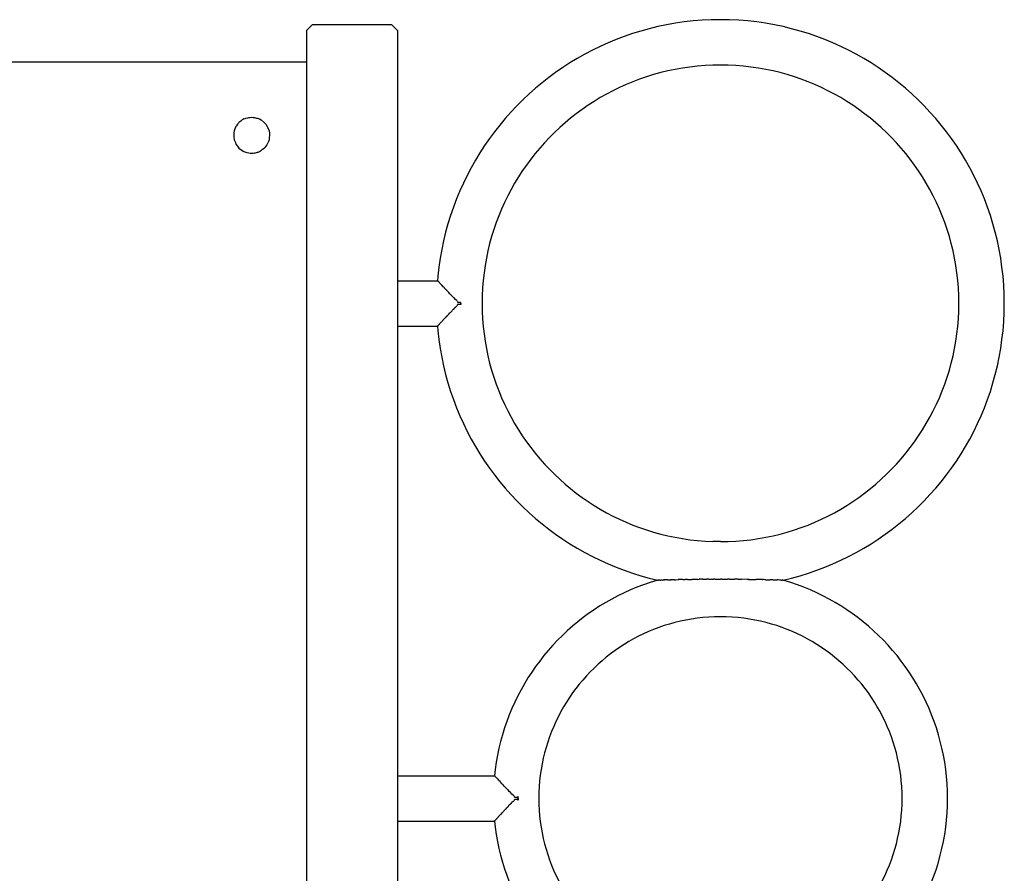
# Model space of a CAD drawing. Units: inches. Extents: x 62 to 148, y -215 to -83.
# Drawn here: x 105 to 121, y -201 to -186 of the extents above; entities that cross this region are included whole.
import ezdxf

# ---------------------------------------------------------------- set-up
doc = ezdxf.new("R2010")
doc.units = ezdxf.units.IN
doc.header["$MEASUREMENT"] = 0
doc.layers.add('_U+0421_U+043B_U+043E_U+0439 1', color=7, linetype='Continuous')

# ---------------------------------------------------------------- blocks, each defined once
blk = doc.blocks.new('block 18')
at = {"layer": '_U+0421_U+043B_U+043E_U+0439 1', "color": 250, "lineweight": 30, "true_color": 0x231f20}
for points in [[(90.271, -187.173), (109.898, -187.173)], [(108.748, -188.21), (108.731, -188.234)], [(108.763, -188.191), (108.748, -188.21)], [(108.772, -188.18), (108.763, -188.191)], [(108.801, -188.158), (108.772, -188.18)], [(108.826, -188.139), (108.801, -188.158)], [(108.838, -188.132), (108.826, -188.139)], [(108.854, -188.122), (108.838, -188.132)], [(108.854, -188.122), (108.877, -188.113)], [(108.877, -188.113), (108.886, -188.11)], [(108.886, -188.11), (108.919, -188.102)], [(108.919, -188.102), (108.937, -188.098)], [(108.937, -188.098), (108.961, -188.096)], [(108.961, -188.096), (108.983, -188.094)], [(108.983, -188.094), (109.007, -188.096)], [(109.007, -188.096), (109.03, -188.098)], [(109.03, -188.098), (109.066, -188.107)], [(109.066, -188.107), (109.081, -188.11)], [(109.081, -188.11), (109.113, -188.122)], [(109.113, -188.122), (109.141, -188.139)], [(109.141, -188.139), (109.194, -188.18)], [(109.194, -188.18), (109.219, -188.21)], [(109.219, -188.21), (109.244, -188.246)], [(108.69, -188.351), (108.685, -188.393)], [(108.694, -188.318), (108.69, -188.351)], [(108.706, -188.288), (108.694, -188.318)], [(108.722, -188.246), (108.706, -188.288)], [(108.731, -188.234), (108.722, -188.246)], [(109.244, -188.246), (109.254, -188.27)], [(109.254, -188.27), (109.272, -188.318)], [(109.272, -188.318), (109.278, -188.359)], [(109.278, -188.359), (109.282, -188.393)], [(108.685, -188.393), (108.689, -188.426)], [(108.689, -188.426), (108.694, -188.467)], [(108.694, -188.467), (108.713, -188.515)], [(108.713, -188.515), (108.722, -188.539)], [(108.722, -188.539), (108.748, -188.575)], [(109.244, -188.539), (109.236, -188.551)], [(109.261, -188.498), (109.244, -188.539)], [(109.272, -188.467), (109.261, -188.498)], [(109.277, -188.434), (109.272, -188.467)], [(109.282, -188.393), (109.277, -188.434)], [(108.748, -188.575), (108.772, -188.605)], [(108.772, -188.605), (108.826, -188.646)], [(108.826, -188.646), (108.854, -188.663)], [(108.854, -188.663), (108.886, -188.675)], [(108.886, -188.675), (108.901, -188.679)], [(108.901, -188.679), (108.937, -188.687)], [(108.937, -188.687), (108.96, -188.689)], [(108.96, -188.689), (108.983, -188.691)], [(108.983, -188.691), (109.006, -188.689)], [(109.006, -188.689), (109.03, -188.687)], [(109.03, -188.687), (109.048, -188.683)], [(109.048, -188.683), (109.081, -188.675)], [(109.081, -188.675), (109.09, -188.672)], [(109.09, -188.672), (109.113, -188.663)], [(109.113, -188.663), (109.129, -188.653)], [(109.129, -188.653), (109.141, -188.646)], [(109.141, -188.646), (109.166, -188.627)], [(109.166, -188.627), (109.194, -188.605)], [(109.203, -188.594), (109.194, -188.605)], [(109.219, -188.575), (109.203, -188.594)], [(109.236, -188.551), (109.219, -188.575)]]:
    blk.add_lwpolyline(points, dxfattribs=at)
blk = doc.blocks.new('block 19')
at = {"layer": '_U+0421_U+043B_U+043E_U+0439 1', "color": 250, "lineweight": 30, "true_color": 0x231f20}
for points in [[(115.388, -195.911), (115.281, -195.955)], [(115.496, -195.87), (115.388, -195.911)], [(115.606, -195.832), (115.496, -195.87)], [(115.718, -195.797), (115.606, -195.832)], [(115.738, -195.792), (115.718, -195.797)], [(115.747, -195.792), (115.738, -195.792)], [(115.747, -195.792), (115.75, -195.791)], [(115.755, -195.791), (115.75, -195.791)], [(115.771, -195.791), (115.755, -195.791)], [(115.771, -195.791), (115.788, -195.79)], [(115.805, -195.79), (115.788, -195.79)], [(115.805, -195.79), (115.824, -195.789)], [(115.824, -195.789), (115.836, -195.789)], [(115.846, -195.789), (115.836, -195.789)], [(115.846, -195.789), (115.851, -195.789)], [(115.888, -195.788), (115.851, -195.789)], [(115.897, -195.788), (115.888, -195.788)], [(115.897, -195.788), (115.947, -195.786)], [(115.951, -195.786), (115.947, -195.786)], [(115.951, -195.786), (115.955, -195.786)], [(116.014, -195.785), (115.955, -195.786)], [(116.014, -195.785), (116.037, -195.785)], [(116.037, -195.785), (116.073, -195.783)], [(116.079, -195.783), (116.073, -195.783)], [(116.079, -195.783), (116.086, -195.783)], [(116.151, -195.782), (116.086, -195.783)], [(116.151, -195.782), (116.185, -195.782)], [(116.185, -195.782), (116.191, -195.781)], [(116.227, -195.781), (116.191, -195.781)], [(116.227, -195.781), (116.299, -195.78)], [(116.305, -195.78), (116.299, -195.78)], [(116.305, -195.78), (116.308, -195.78)], [(116.333, -195.78), (116.308, -195.78)], [(116.362, -195.779), (116.333, -195.78)], [(116.392, -195.779), (116.362, -195.779)], [(116.392, -195.779), (116.425, -195.778)], [(116.481, -195.778), (116.425, -195.778)], [(116.483, -195.778), (116.481, -195.778)], [(116.483, -195.778), (116.542, -195.777)], [(116.578, -195.777), (116.542, -195.777)], [(116.581, -195.777), (116.578, -195.777)], [(116.581, -195.777), (116.628, -195.777)], [(116.628, -195.777), (116.659, -195.777)], [(116.686, -195.777), (116.659, -195.777)], [(116.686, -195.777), (116.746, -195.777)], [(116.746, -195.777), (116.777, -195.777)], [(116.8, -195.777), (116.777, -195.777)], [(116.8, -195.777), (116.889, -195.777)], [(116.889, -195.777), (116.894, -195.777)], [(116.925, -195.777), (116.894, -195.777)], [(116.927, -195.777), (116.925, -195.777)], [(116.927, -195.777), (117.012, -195.777)], [(117.014, -195.777), (117.012, -195.777)], [(117.07, -195.778), (117.014, -195.777)], [(117.07, -195.778), (117.073, -195.778)], [(117.073, -195.778), (117.127, -195.778)], [(117.127, -195.778), (117.128, -195.778)], [(117.22, -195.78), (117.128, -195.778)], [(117.232, -195.78), (117.22, -195.78)], [(117.239, -195.78), (117.232, -195.78)], [(117.239, -195.78), (117.245, -195.78)], [(117.255, -195.78), (117.245, -195.78)], [(117.255, -195.78), (117.324, -195.781)], [(117.324, -195.781), (117.362, -195.781)], [(117.368, -195.782), (117.362, -195.781)], [(117.411, -195.782), (117.368, -195.782)], [(117.468, -195.783), (117.411, -195.782)], [(117.468, -195.783), (117.48, -195.783)], [(117.492, -195.784), (117.48, -195.783)], [(117.516, -195.785), (117.492, -195.784)], [(117.532, -195.785), (117.516, -195.785)], [(117.532, -195.785), (117.564, -195.785)], [(117.564, -195.785), (117.598, -195.786)], [(117.606, -195.786), (117.598, -195.786)], [(117.63, -195.787), (117.606, -195.786)], [(117.647, -195.787), (117.63, -195.787)], [(117.647, -195.787), (117.666, -195.788)], [(117.666, -195.788), (117.688, -195.788)], [(117.688, -195.788), (117.702, -195.789)], [(117.702, -195.789), (117.717, -195.789)], [(117.736, -195.789), (117.717, -195.789)], [(117.765, -195.79), (117.736, -195.789)], [(117.776, -195.791), (117.765, -195.79)], [(117.788, -195.791), (117.776, -195.791)], [(117.788, -195.791), (117.803, -195.791)], [(117.804, -195.791), (117.803, -195.791)], [(117.813, -195.792), (117.804, -195.791)], [(117.813, -195.792), (117.816, -195.792)], [(117.836, -195.797), (117.816, -195.792)], [(117.947, -195.832), (117.836, -195.797)], [(118.057, -195.87), (117.947, -195.832)], [(118.165, -195.911), (118.057, -195.87)], [(118.272, -195.955), (118.165, -195.911)], [(115.073, -196.053), (114.972, -196.106)], [(115.176, -196.002), (115.073, -196.053)], [(115.281, -195.955), (115.176, -196.002)], [(118.377, -196.002), (118.272, -195.955)], [(118.48, -196.053), (118.377, -196.002)], [(118.582, -196.106), (118.48, -196.053)], [(114.774, -196.222), (114.678, -196.284)], [(114.872, -196.162), (114.774, -196.222)], [(114.972, -196.106), (114.872, -196.162)], [(118.681, -196.162), (118.582, -196.106)], [(118.779, -196.222), (118.681, -196.162)], [(118.875, -196.284), (118.779, -196.222)], [(114.585, -196.349), (114.493, -196.416)], [(114.678, -196.284), (114.585, -196.349)], [(116.679, -196.403), (116.582, -196.408)], [(116.777, -196.401), (116.679, -196.403)], [(116.874, -196.403), (116.777, -196.401)], [(116.971, -196.408), (116.874, -196.403)], [(118.968, -196.349), (118.875, -196.284)], [(119.06, -196.416), (118.968, -196.349)], [(114.316, -196.559), (114.231, -196.635)], [(114.404, -196.486), (114.316, -196.559)], [(114.493, -196.416), (114.404, -196.486)], [(115.841, -196.549), (115.753, -196.58)], [(115.93, -196.522), (115.841, -196.549)], [(116.02, -196.497), (115.93, -196.522)], [(116.111, -196.475), (116.02, -196.497)], [(116.203, -196.456), (116.111, -196.475)], [(116.296, -196.439), (116.203, -196.456)], [(116.39, -196.426), (116.296, -196.439)], [(116.486, -196.415), (116.39, -196.426)], [(116.582, -196.408), (116.486, -196.415)], [(117.068, -196.415), (116.971, -196.408)], [(117.163, -196.426), (117.068, -196.415)], [(117.257, -196.439), (117.163, -196.426)], [(117.35, -196.456), (117.257, -196.439)], [(117.443, -196.475), (117.35, -196.456)], [(117.534, -196.497), (117.443, -196.475)], [(117.624, -196.522), (117.534, -196.497)], [(117.713, -196.549), (117.624, -196.522)], [(117.8, -196.58), (117.713, -196.549)], [(119.15, -196.486), (119.06, -196.416)], [(119.237, -196.559), (119.15, -196.486)], [(119.322, -196.635), (119.237, -196.559)], [(114.149, -196.713), (114.068, -196.793)], [(114.231, -196.635), (114.149, -196.713)], [(115.415, -196.726), (115.333, -196.769)], [(115.497, -196.686), (115.415, -196.726)], [(115.581, -196.648), (115.497, -196.686)], [(115.666, -196.612), (115.581, -196.648)], [(115.753, -196.58), (115.666, -196.612)], [(117.887, -196.612), (117.8, -196.58)], [(117.972, -196.648), (117.887, -196.612)], [(118.056, -196.686), (117.972, -196.648)], [(118.139, -196.726), (118.056, -196.686)], [(118.22, -196.769), (118.139, -196.726)], [(119.404, -196.713), (119.322, -196.635)], [(119.485, -196.793), (119.404, -196.713)], [(113.991, -196.876), (113.915, -196.961)], [(114.068, -196.793), (113.991, -196.876)], [(115.176, -196.861), (115.099, -196.911)], [(115.254, -196.814), (115.176, -196.861)], [(115.333, -196.769), (115.254, -196.814)], [(118.3, -196.814), (118.22, -196.769)], [(118.378, -196.861), (118.3, -196.814)], [(118.454, -196.911), (118.378, -196.861)], [(119.563, -196.876), (119.485, -196.793)], [(119.638, -196.961), (119.563, -196.876)], [(113.842, -197.048), (113.772, -197.137)], [(113.915, -196.961), (113.842, -197.048)], [(114.951, -197.017), (114.879, -197.073)], [(115.024, -196.963), (114.951, -197.017)], [(115.099, -196.911), (115.024, -196.963)], [(118.529, -196.963), (118.454, -196.911)], [(118.603, -197.017), (118.529, -196.963)], [(118.674, -197.073), (118.603, -197.017)], [(119.711, -197.048), (119.638, -196.961)], [(119.781, -197.137), (119.711, -197.048)], [(113.772, -197.137), (113.704, -197.229)], [(114.741, -197.192), (114.675, -197.254)], [(114.809, -197.132), (114.741, -197.192)], [(114.879, -197.073), (114.809, -197.132)], [(118.744, -197.132), (118.674, -197.073)], [(118.812, -197.192), (118.744, -197.132)], [(118.879, -197.254), (118.812, -197.192)], [(119.849, -197.229), (119.781, -197.137)], [(113.64, -197.323), (113.577, -197.418)], [(113.704, -197.229), (113.64, -197.323)], [(114.548, -197.385), (114.487, -197.453)], [(114.61, -197.319), (114.548, -197.385)], [(114.675, -197.254), (114.61, -197.319)], [(118.943, -197.319), (118.879, -197.254)], [(119.005, -197.385), (118.943, -197.319)], [(119.066, -197.453), (119.005, -197.385)], [(119.914, -197.323), (119.849, -197.229)], [(119.976, -197.418), (119.914, -197.323)], [(113.518, -197.516), (113.462, -197.616)], [(113.577, -197.418), (113.518, -197.516)], [(114.429, -197.523), (114.373, -197.595)], [(114.487, -197.453), (114.429, -197.523)], [(119.124, -197.523), (119.066, -197.453)], [(119.181, -197.595), (119.124, -197.523)], [(120.035, -197.516), (119.976, -197.418)], [(120.092, -197.616), (120.035, -197.516)], [(113.462, -197.616), (113.408, -197.717)], [(114.319, -197.668), (114.267, -197.743)], [(114.373, -197.595), (114.319, -197.668)], [(119.235, -197.668), (119.181, -197.595)], [(119.287, -197.743), (119.235, -197.668)], [(120.145, -197.717), (120.092, -197.616)], [(113.358, -197.821), (113.311, -197.926)], [(113.408, -197.717), (113.358, -197.821)], [(114.217, -197.82), (114.169, -197.898)], [(114.267, -197.743), (114.217, -197.82)], [(119.336, -197.82), (119.287, -197.743)], [(119.384, -197.898), (119.336, -197.82)], [(120.195, -197.821), (120.145, -197.717)], [(120.243, -197.926), (120.195, -197.821)], [(113.266, -198.032), (113.225, -198.141)], [(113.311, -197.926), (113.266, -198.032)], [(114.124, -197.978), (114.082, -198.059)], [(114.169, -197.898), (114.124, -197.978)], [(119.429, -197.978), (119.384, -197.898)], [(119.472, -198.059), (119.429, -197.978)], [(120.287, -198.032), (120.243, -197.926)], [(120.328, -198.141), (120.287, -198.032)], [(113.225, -198.141), (113.188, -198.251)], [(114.041, -198.141), (114.004, -198.225)], [(114.082, -198.059), (114.041, -198.141)], [(119.512, -198.141), (119.472, -198.059)], [(119.55, -198.225), (119.512, -198.141)], [(120.366, -198.251), (120.328, -198.141)], [(113.153, -198.362), (113.122, -198.475)], [(113.188, -198.251), (113.153, -198.362)], [(113.968, -198.311), (113.935, -198.397)], [(114.004, -198.225), (113.968, -198.311)], [(119.585, -198.311), (119.55, -198.225)], [(119.618, -198.397), (119.585, -198.311)], [(120.4, -198.362), (120.366, -198.251)], [(120.431, -198.475), (120.4, -198.362)], [(113.122, -198.475), (113.094, -198.589)], [(113.905, -198.485), (113.878, -198.574)], [(113.935, -198.397), (113.905, -198.485)], [(119.648, -198.485), (119.618, -198.397)], [(119.675, -198.574), (119.648, -198.485)], [(120.459, -198.589), (120.431, -198.475)], [(113.094, -198.589), (113.07, -198.704)], [(113.853, -198.664), (113.831, -198.755)], [(113.878, -198.574), (113.853, -198.664)], [(119.7, -198.664), (119.675, -198.574)], [(119.722, -198.755), (119.7, -198.664)], [(120.483, -198.704), (120.459, -198.589)], [(113.05, -198.821), (113.033, -198.939)], [(113.07, -198.704), (113.05, -198.821)], [(113.812, -198.847), (113.795, -198.94)], [(113.831, -198.755), (113.812, -198.847)], [(119.742, -198.847), (119.722, -198.755)], [(119.758, -198.94), (119.742, -198.847)], [(120.504, -198.821), (120.483, -198.704)], [(120.521, -198.939), (120.504, -198.821)], [(113.033, -198.939), (113.021, -199.044)], [(113.795, -198.94), (113.782, -199.035)], [(119.772, -199.035), (119.758, -198.94)], [(120.534, -199.058), (120.521, -198.939)], [(113.023, -199.047), (113.022, -199.044)], [(113.023, -199.047), (113.024, -199.047)], [(113.027, -199.049), (113.024, -199.047)], [(113.028, -199.05), (113.027, -199.049)], [(113.031, -199.056), (113.028, -199.05)], [(113.031, -199.056), (113.032, -199.056)], [(113.032, -199.056), (113.036, -199.06)], [(113.037, -199.06), (113.036, -199.06)], [(113.038, -199.062), (113.037, -199.06)], [(113.045, -199.071), (113.038, -199.062)], [(113.047, -199.072), (113.045, -199.071)], [(113.047, -199.072), (113.052, -199.077)], [(113.052, -199.077), (113.055, -199.079)], [(113.055, -199.079), (113.064, -199.091)], [(113.071, -199.097), (113.064, -199.091)], [(113.071, -199.097), (113.073, -199.099)], [(113.073, -199.099), (113.076, -199.102)], [(113.076, -199.102), (113.087, -199.116)], [(113.098, -199.127), (113.087, -199.116)], [(113.102, -199.13), (113.098, -199.127)], [(113.103, -199.132), (113.102, -199.13)], [(113.103, -199.132), (113.115, -199.147)], [(113.128, -199.159), (113.115, -199.147)], [(113.132, -199.162), (113.128, -199.159)], [(113.145, -199.179), (113.132, -199.162)], [(113.145, -199.179), (113.147, -199.181)], [(113.147, -199.181), (113.153, -199.187)], [(113.771, -199.13), (113.763, -199.226)], [(113.782, -199.035), (113.771, -199.13)], [(119.782, -199.13), (119.772, -199.035)], [(119.79, -199.226), (119.782, -199.13)], [(120.543, -199.178), (120.534, -199.058)], [(120.549, -199.299), (120.543, -199.178)], [(113.162, -199.196), (113.153, -199.187)], [(113.166, -199.199), (113.162, -199.196)], [(113.183, -199.22), (113.166, -199.199)], [(113.198, -199.234), (113.183, -199.22)], [(113.198, -199.234), (113.201, -199.236)], [(113.201, -199.236), (113.204, -199.239)], [(113.204, -199.239), (113.223, -199.262)], [(113.243, -199.279), (113.223, -199.262)], [(113.246, -199.282), (113.243, -199.279)], [(113.264, -199.306), (113.246, -199.282)], [(113.264, -199.306), (113.265, -199.307)], [(113.265, -199.307), (113.266, -199.307)], [(113.288, -199.325), (113.266, -199.307)], [(113.29, -199.327), (113.288, -199.325)], [(113.31, -199.354), (113.29, -199.327)], [(113.759, -199.323), (113.757, -199.421)], [(113.763, -199.226), (113.759, -199.323)], [(119.795, -199.323), (119.79, -199.226)], [(119.796, -199.421), (119.795, -199.323)], [(120.551, -199.421), (120.549, -199.299)], [(113.292, -199.513), (113.29, -199.515)], [(113.298, -199.504), (113.292, -199.513)], [(113.298, -199.504), (113.31, -199.488)], [(113.336, -199.372), (113.31, -199.354)], [(113.332, -199.473), (113.31, -199.488)], [(113.332, -199.473), (113.339, -199.468)], [(113.336, -199.372), (113.337, -199.372)], [(113.337, -199.372), (113.339, -199.374)], [(113.339, -199.374), (113.356, -199.409)], [(113.339, -199.468), (113.34, -199.467)], [(113.34, -199.467), (113.356, -199.433)], [(113.398, -199.409), (113.356, -199.409)], [(113.361, -199.433), (113.356, -199.433)], [(113.361, -199.433), (113.404, -199.433)], [(113.398, -199.409), (113.404, -199.409)], [(113.412, -199.392), (113.404, -199.409)], [(113.412, -199.45), (113.404, -199.433)], [(113.757, -199.421), (113.759, -199.519)], [(119.795, -199.519), (119.796, -199.421)], [(120.549, -199.543), (120.551, -199.421)], [(113.132, -199.679), (113.135, -199.676)], [(113.135, -199.676), (113.147, -199.66)], [(113.148, -199.659), (113.147, -199.66)], [(113.148, -199.659), (113.153, -199.655)], [(113.166, -199.643), (113.153, -199.655)], [(113.169, -199.639), (113.166, -199.643)], [(113.176, -199.63), (113.169, -199.639)], [(113.176, -199.63), (113.183, -199.622)], [(113.204, -199.603), (113.183, -199.622)], [(113.206, -199.601), (113.204, -199.603)], [(113.206, -199.601), (113.207, -199.599)], [(113.207, -199.599), (113.223, -199.58)], [(113.235, -199.569), (113.223, -199.58)], [(113.235, -199.569), (113.246, -199.56)], [(113.246, -199.56), (113.248, -199.557)], [(113.248, -199.557), (113.265, -199.535)], [(113.265, -199.535), (113.266, -199.534)], [(113.265, -199.535), (113.265, -199.535)], [(113.29, -199.515), (113.266, -199.534)], [(113.759, -199.519), (113.763, -199.616)], [(113.763, -199.616), (113.771, -199.712)], [(119.782, -199.712), (119.79, -199.616)], [(119.79, -199.616), (119.795, -199.519)], [(120.534, -199.784), (120.543, -199.664)], [(120.543, -199.664), (120.549, -199.543)], [(113.021, -199.798), (113.033, -199.903)], [(113.022, -199.798), (113.023, -199.797)], [(113.023, -199.797), (113.024, -199.795)], [(113.024, -199.794), (113.028, -199.792)], [(113.024, -199.794), (113.024, -199.795)], [(113.028, -199.792), (113.029, -199.79)], [(113.029, -199.79), (113.032, -199.786)], [(113.032, -199.785), (113.036, -199.782)], [(113.032, -199.785), (113.032, -199.786)], [(113.038, -199.78), (113.036, -199.782)], [(113.04, -199.777), (113.038, -199.78)], [(113.044, -199.772), (113.04, -199.777)], [(113.044, -199.772), (113.045, -199.771)], [(113.055, -199.762), (113.045, -199.771)], [(113.057, -199.759), (113.055, -199.762)], [(113.06, -199.756), (113.057, -199.759)], [(113.06, -199.756), (113.064, -199.751)], [(113.076, -199.74), (113.064, -199.751)], [(113.078, -199.736), (113.076, -199.74)], [(113.079, -199.736), (113.078, -199.736)], [(113.079, -199.736), (113.087, -199.725)], [(113.1, -199.713), (113.087, -199.725)], [(113.1, -199.713), (113.102, -199.712)], [(113.102, -199.712), (113.104, -199.708)], [(113.104, -199.708), (113.115, -199.695)], [(113.123, -199.687), (113.115, -199.695)], [(113.123, -199.687), (113.132, -199.679)], [(113.771, -199.712), (113.782, -199.807)], [(113.782, -199.807), (113.795, -199.901)], [(119.758, -199.901), (119.772, -199.807)], [(119.772, -199.807), (119.782, -199.712)], [(120.521, -199.903), (120.534, -199.784)], [(113.033, -199.903), (113.05, -200.021)], [(113.795, -199.901), (113.812, -199.994)], [(113.812, -199.994), (113.831, -200.087)], [(119.722, -200.087), (119.742, -199.995)], [(119.742, -199.995), (119.758, -199.901)], [(120.504, -200.021), (120.521, -199.903)], [(113.05, -200.021), (113.07, -200.137)], [(113.07, -200.137), (113.094, -200.253)], [(113.831, -200.087), (113.853, -200.178)], [(119.7, -200.178), (119.722, -200.087)], [(120.459, -200.253), (120.483, -200.137)], [(120.483, -200.137), (120.504, -200.021)], [(113.094, -200.253), (113.122, -200.367)], [(113.853, -200.178), (113.878, -200.268)], [(113.878, -200.268), (113.905, -200.357)], [(119.648, -200.357), (119.675, -200.268)], [(119.675, -200.268), (119.7, -200.178)], [(120.431, -200.367), (120.459, -200.253)], [(113.122, -200.367), (113.153, -200.48)], [(113.153, -200.48), (113.188, -200.591)], [(113.905, -200.357), (113.935, -200.445)], [(113.935, -200.445), (113.968, -200.531)], [(119.585, -200.531), (119.618, -200.445)], [(119.618, -200.445), (119.648, -200.357)], [(120.366, -200.591), (120.4, -200.48)], [(120.4, -200.48), (120.431, -200.367)], [(113.188, -200.591), (113.225, -200.701)], [(113.968, -200.531), (114.003, -200.616)], [(114.003, -200.616), (114.041, -200.7)], [(119.512, -200.7), (119.55, -200.616)], [(119.55, -200.616), (119.585, -200.531)], [(120.328, -200.701), (120.366, -200.591)], [(113.225, -200.701), (113.266, -200.809)], [(113.266, -200.809), (113.311, -200.916)], [(114.041, -200.7), (114.082, -200.783)], [(114.082, -200.783), (114.124, -200.864)], [(119.429, -200.864), (119.472, -200.783)], [(119.472, -200.783), (119.512, -200.7)], [(120.243, -200.916), (120.287, -200.809)], [(120.287, -200.809), (120.328, -200.701)], [(113.311, -200.916), (113.358, -201.021)], [(114.124, -200.864), (114.169, -200.944)], [(114.169, -200.944), (114.217, -201.022)], [(119.336, -201.022), (119.384, -200.944)], [(119.384, -200.944), (119.429, -200.864)], [(120.195, -201.021), (120.243, -200.916)], [(113.358, -201.021), (113.408, -201.124)], [(113.408, -201.124), (113.462, -201.226)], [(114.217, -201.022), (114.267, -201.098)], [(114.267, -201.098), (114.319, -201.174)], [(119.235, -201.174), (119.287, -201.099)], [(119.287, -201.099), (119.336, -201.022)], [(120.092, -201.226), (120.145, -201.124)], [(120.145, -201.124), (120.195, -201.021)], [(113.462, -201.226), (113.518, -201.326)], [(114.319, -201.174), (114.373, -201.247)], [(114.373, -201.247), (114.429, -201.319)], [(119.124, -201.319), (119.181, -201.247)], [(119.181, -201.247), (119.235, -201.174)], [(120.035, -201.325), (120.092, -201.226)], [(113.518, -201.326), (113.577, -201.423)], [(113.577, -201.423), (113.64, -201.519)], [(114.429, -201.319), (114.487, -201.388)], [(114.487, -201.388), (114.548, -201.457)], [(114.548, -201.457), (114.61, -201.523)], [(118.943, -201.523), (119.005, -201.457)], [(119.005, -201.457), (119.066, -201.389)], [(119.066, -201.389), (119.124, -201.319)], [(119.914, -201.519), (119.976, -201.423)], [(119.976, -201.423), (120.035, -201.325)], [(113.64, -201.519), (113.704, -201.613)], [(113.704, -201.613), (113.772, -201.704)], [(114.61, -201.523), (114.675, -201.587)], [(114.675, -201.587), (114.741, -201.65)], [(118.812, -201.65), (118.879, -201.587)], [(118.879, -201.587), (118.943, -201.523)], [(119.781, -201.704), (119.849, -201.613)], [(119.849, -201.613), (119.914, -201.519)], [(113.772, -201.704), (113.842, -201.794)], [(113.842, -201.794), (113.915, -201.881)], [(114.741, -201.65), (114.809, -201.71)], [(114.809, -201.71), (114.879, -201.768)], [(114.879, -201.768), (114.951, -201.825)], [(118.603, -201.825), (118.674, -201.768)], [(118.674, -201.768), (118.744, -201.71)], [(118.744, -201.71), (118.812, -201.65)], [(119.638, -201.881), (119.711, -201.794)], [(119.711, -201.794), (119.781, -201.704)], [(113.915, -201.881), (113.991, -201.966)], [(113.991, -201.966), (114.068, -202.049)], [(114.951, -201.825), (115.024, -201.879)], [(115.024, -201.879), (115.099, -201.931)], [(115.099, -201.931), (115.176, -201.981)], [(118.378, -201.981), (118.454, -201.931)], [(118.454, -201.931), (118.529, -201.879)], [(118.529, -201.879), (118.603, -201.825)], [(119.485, -202.049), (119.563, -201.966)], [(119.563, -201.966), (119.638, -201.881)], [(114.068, -202.049), (114.149, -202.129)], [(114.149, -202.129), (114.231, -202.207)], [(115.176, -201.981), (115.254, -202.028)], [(115.254, -202.028), (115.333, -202.073)], [(115.333, -202.073), (115.415, -202.116)], [(115.415, -202.116), (115.497, -202.156)], [(118.056, -202.156), (118.139, -202.116)], [(118.139, -202.116), (118.22, -202.073)], [(118.22, -202.073), (118.3, -202.028)], [(118.3, -202.028), (118.378, -201.981)], [(119.322, -202.207), (119.405, -202.129)], [(119.405, -202.129), (119.485, -202.049)], [(114.231, -202.207), (114.317, -202.282)], [(114.317, -202.282), (114.404, -202.355)], [(115.497, -202.156), (115.581, -202.194)], [(115.581, -202.194), (115.666, -202.229)], [(115.666, -202.229), (115.753, -202.262)], [(115.753, -202.262), (115.841, -202.292)], [(115.841, -202.292), (115.929, -202.32)], [(117.624, -202.32), (117.713, -202.292)], [(117.713, -202.292), (117.8, -202.262)], [(117.8, -202.262), (117.887, -202.229)], [(117.887, -202.229), (117.972, -202.194)], [(117.972, -202.194), (118.056, -202.156)], [(119.15, -202.355), (119.237, -202.282)], [(119.237, -202.282), (119.322, -202.207)], [(114.404, -202.355), (114.493, -202.425)], [(114.493, -202.425), (114.585, -202.493)], [(115.929, -202.32), (116.02, -202.344)], [(116.02, -202.344), (116.111, -202.367)], [(116.111, -202.367), (116.203, -202.386)], [(116.203, -202.386), (116.296, -202.402)], [(116.296, -202.402), (116.39, -202.416)], [(116.39, -202.416), (116.486, -202.426)], [(116.486, -202.426), (116.582, -202.434)], [(116.582, -202.434), (116.679, -202.439)], [(116.777, -202.44), (116.679, -202.439)], [(116.777, -202.44), (116.874, -202.439)], [(116.874, -202.439), (116.971, -202.434)], [(116.971, -202.434), (117.068, -202.426)], [(117.068, -202.426), (117.163, -202.416)], [(117.163, -202.416), (117.257, -202.402)], [(117.257, -202.402), (117.35, -202.386)], [(117.35, -202.386), (117.443, -202.367)], [(117.443, -202.367), (117.534, -202.344)], [(117.534, -202.344), (117.624, -202.32)], [(118.968, -202.493), (119.06, -202.425)], [(119.06, -202.425), (119.15, -202.355)], [(114.585, -202.493), (114.679, -202.558)], [(114.679, -202.558), (114.774, -202.62)], [(114.774, -202.62), (114.872, -202.679)], [(118.681, -202.679), (118.779, -202.62)], [(118.779, -202.62), (118.875, -202.558)], [(118.875, -202.558), (118.968, -202.493)], [(114.872, -202.679), (114.972, -202.736)], [(114.972, -202.736), (115.073, -202.789)], [(118.48, -202.789), (118.582, -202.736)], [(118.582, -202.736), (118.681, -202.679)], [(115.073, -202.789), (115.176, -202.84)], [(115.176, -202.84), (115.281, -202.887)], [(115.281, -202.887), (115.388, -202.931)], [(115.388, -202.931), (115.496, -202.972)], [(118.057, -202.972), (118.165, -202.931)], [(118.165, -202.931), (118.272, -202.887)], [(118.272, -202.887), (118.377, -202.84)], [(118.377, -202.84), (118.48, -202.789)], [(115.496, -202.972), (115.606, -203.01)], [(115.606, -203.01), (115.718, -203.044)], [(115.718, -203.044), (115.831, -203.075)], [(115.831, -203.075), (115.839, -203.077)], [(115.84, -203.077), (115.839, -203.077)], [(115.84, -203.077), (115.844, -203.077)], [(115.844, -203.077), (115.849, -203.077)], [(115.855, -203.076), (115.849, -203.077)], [(115.855, -203.076), (115.859, -203.076)], [(115.859, -203.076), (115.879, -203.075)], [(115.881, -203.075), (115.879, -203.075)], [(115.885, -203.075), (115.881, -203.075)], [(115.913, -203.073), (115.885, -203.075)], [(115.915, -203.073), (115.913, -203.073)], [(115.915, -203.073), (115.931, -203.072)], [(115.931, -203.072), (115.949, -203.072)], [(115.949, -203.072), (115.952, -203.071)], [(115.969, -203.07), (115.952, -203.071)], [(115.989, -203.069), (115.969, -203.07)], [(116.008, -203.069), (115.989, -203.069)], [(116.008, -203.069), (116.032, -203.067)], [(116.032, -203.067), (116.052, -203.067)], [(116.052, -203.067), (116.072, -203.066)], [(116.078, -203.066), (116.072, -203.066)], [(116.116, -203.064), (116.078, -203.066)], [(116.116, -203.064), (116.127, -203.063)], [(116.127, -203.063), (116.133, -203.063)], [(116.133, -203.063), (116.179, -203.062)], [(116.179, -203.062), (116.191, -203.061)], [(116.215, -203.06), (116.191, -203.061)], [(116.233, -203.059), (116.215, -203.06)], [(116.273, -203.058), (116.233, -203.059)], [(116.273, -203.058), (116.289, -203.058)], [(116.289, -203.058), (116.295, -203.058)], [(116.295, -203.058), (116.309, -203.057)], [(116.348, -203.056), (116.309, -203.057)], [(116.348, -203.056), (116.349, -203.056)], [(116.349, -203.056), (116.376, -203.055)], [(116.376, -203.055), (116.41, -203.055)], [(116.41, -203.055), (116.426, -203.054)], [(116.456, -203.053), (116.426, -203.054)], [(116.473, -203.053), (116.456, -203.053)], [(116.536, -203.052), (116.473, -203.053)], [(116.537, -203.052), (116.536, -203.052)], [(116.537, -203.052), (116.539, -203.052)], [(116.539, -203.052), (116.542, -203.052)], [(116.561, -203.052), (116.542, -203.052)], [(116.561, -203.052), (116.609, -203.051)], [(116.609, -203.051), (116.616, -203.051)], [(116.678, -203.051), (116.659, -203.051)], [(116.678, -203.051), (116.683, -203.051)], [(116.683, -203.051), (116.696, -203.05)], [(116.696, -203.05), (116.76, -203.05)], [(116.76, -203.05), (116.777, -203.05)], [(116.8, -203.05), (116.777, -203.05)], [(116.8, -203.05), (116.843, -203.05)], [(116.843, -203.05), (116.857, -203.05)], [(116.857, -203.05), (116.894, -203.051)], [(116.909, -203.051), (116.894, -203.051)], [(116.938, -203.051), (116.993, -203.052)], [(117.008, -203.052), (116.993, -203.052)], [(117.008, -203.052), (117.011, -203.052)], [(117.018, -203.052), (117.011, -203.052)], [(117.023, -203.052), (117.018, -203.052)], [(117.096, -203.053), (117.023, -203.052)], [(117.096, -203.053), (117.098, -203.053)], [(117.098, -203.053), (117.127, -203.054)], [(117.127, -203.054), (117.128, -203.054)], [(117.178, -203.055), (117.128, -203.054)], [(117.179, -203.055), (117.178, -203.055)], [(117.179, -203.055), (117.244, -203.057)], [(117.244, -203.057), (117.245, -203.057)], [(117.258, -203.058), (117.245, -203.057)], [(117.258, -203.058), (117.28, -203.058)], [(117.329, -203.06), (117.281, -203.058)], [(117.329, -203.06), (117.339, -203.06)], [(117.339, -203.06), (117.362, -203.061)], [(117.396, -203.062), (117.362, -203.061)], [(117.396, -203.062), (117.397, -203.062)], [(117.397, -203.062), (117.42, -203.063)], [(117.42, -203.063), (117.437, -203.064)], [(117.459, -203.065), (117.437, -203.064)], [(117.459, -203.065), (117.481, -203.066)], [(117.502, -203.067), (117.481, -203.066)], [(117.516, -203.067), (117.502, -203.067)], [(117.516, -203.067), (117.545, -203.069)], [(117.568, -203.07), (117.545, -203.069)], [(117.568, -203.07), (117.584, -203.07)], [(117.584, -203.07), (117.601, -203.071)], [(117.615, -203.072), (117.601, -203.071)], [(117.615, -203.072), (117.622, -203.072)], [(117.652, -203.074), (117.622, -203.072)], [(117.652, -203.074), (117.668, -203.075)], [(117.668, -203.075), (117.674, -203.075)], [(117.678, -203.075), (117.674, -203.075)], [(117.684, -203.076), (117.678, -203.075)], [(117.684, -203.076), (117.704, -203.077)], [(117.706, -203.077), (117.704, -203.077)], [(117.706, -203.077), (117.709, -203.077)], [(117.709, -203.077), (117.714, -203.077)], [(117.714, -203.077), (117.723, -203.075)], [(117.723, -203.075), (117.836, -203.044)], [(117.836, -203.044), (117.947, -203.01)], [(117.947, -203.01), (118.057, -202.972)]]:
    blk.add_lwpolyline(points, dxfattribs=at)
blk = doc.blocks.new('block 20')
at = {"layer": '_U+0421_U+043B_U+043E_U+0439 1', "color": 250, "lineweight": 30, "true_color": 0x231f20}
for points in [[(115.881, -186.556), (115.737, -186.586)], [(116.027, -186.53), (115.881, -186.556)], [(116.174, -186.509), (116.027, -186.53)], [(116.323, -186.492), (116.174, -186.509)], [(116.473, -186.48), (116.323, -186.492)], [(116.624, -186.473), (116.473, -186.48)], [(116.777, -186.471), (116.624, -186.473)], [(116.929, -186.473), (116.777, -186.471)], [(117.08, -186.48), (116.929, -186.473)], [(117.23, -186.492), (117.08, -186.48)], [(117.379, -186.509), (117.23, -186.492)], [(117.526, -186.53), (117.379, -186.509)], [(117.672, -186.556), (117.526, -186.53)], [(117.817, -186.586), (117.672, -186.556)], [(115.314, -186.703), (115.176, -186.75)], [(115.453, -186.66), (115.314, -186.703)], [(115.594, -186.621), (115.453, -186.66)], [(115.737, -186.586), (115.594, -186.621)], [(117.959, -186.621), (117.817, -186.586)], [(118.1, -186.66), (117.959, -186.621)], [(118.24, -186.703), (118.1, -186.66)], [(118.377, -186.75), (118.24, -186.703)], [(114.908, -186.856), (114.776, -186.915)], [(115.041, -186.801), (114.908, -186.856)], [(115.176, -186.75), (115.041, -186.801)], [(118.512, -186.801), (118.377, -186.75)], [(118.646, -186.856), (118.512, -186.801)], [(118.777, -186.915), (118.646, -186.856)], [(114.52, -187.045), (114.396, -187.116)], [(114.647, -186.978), (114.52, -187.045)], [(114.776, -186.915), (114.647, -186.978)], [(118.906, -186.978), (118.777, -186.915)], [(119.033, -187.045), (118.906, -186.978)], [(119.157, -187.116), (119.033, -187.045)], [(114.274, -187.19), (114.154, -187.267)], [(114.396, -187.116), (114.274, -187.19)], [(116.521, -187.234), (116.395, -187.244)], [(116.648, -187.228), (116.521, -187.234)], [(116.777, -187.226), (116.648, -187.228)], [(116.905, -187.228), (116.777, -187.226)], [(117.032, -187.234), (116.905, -187.228)], [(117.158, -187.244), (117.032, -187.234)], [(119.279, -187.19), (119.157, -187.116)], [(119.399, -187.267), (119.279, -187.19)], [(114.037, -187.349), (113.922, -187.433)], [(114.154, -187.267), (114.037, -187.349)], [(115.665, -187.384), (115.548, -187.42)], [(115.783, -187.352), (115.665, -187.384)], [(115.903, -187.323), (115.783, -187.352)], [(116.024, -187.297), (115.903, -187.323)], [(116.146, -187.276), (116.024, -187.297)], [(116.27, -187.258), (116.146, -187.276)], [(116.395, -187.244), (116.27, -187.258)], [(117.283, -187.258), (117.158, -187.244)], [(117.407, -187.276), (117.283, -187.258)], [(117.529, -187.297), (117.407, -187.276)], [(117.651, -187.323), (117.529, -187.297)], [(117.77, -187.352), (117.651, -187.323)], [(117.888, -187.384), (117.77, -187.352)], [(118.005, -187.42), (117.888, -187.384)], [(119.516, -187.349), (119.399, -187.267)], [(119.631, -187.433), (119.516, -187.349)], [(113.811, -187.521), (113.702, -187.612)], [(113.922, -187.433), (113.811, -187.521)], [(115.207, -187.549), (115.097, -187.599)], [(115.319, -187.503), (115.207, -187.549)], [(115.433, -187.46), (115.319, -187.503)], [(115.548, -187.42), (115.433, -187.46)], [(118.12, -187.46), (118.005, -187.42)], [(118.234, -187.503), (118.12, -187.46)], [(118.346, -187.549), (118.234, -187.503)], [(118.456, -187.599), (118.346, -187.549)], [(119.743, -187.521), (119.631, -187.433)], [(119.852, -187.612), (119.743, -187.521)], [(113.595, -187.706), (113.492, -187.804)], [(113.702, -187.612), (113.595, -187.706)], [(114.882, -187.708), (114.778, -187.767)], [(114.989, -187.652), (114.882, -187.708)], [(115.097, -187.599), (114.989, -187.652)], [(118.564, -187.652), (118.456, -187.599)], [(118.671, -187.708), (118.564, -187.652)], [(118.776, -187.767), (118.671, -187.708)], [(119.958, -187.706), (119.852, -187.612)], [(120.061, -187.804), (119.958, -187.706)], [(113.492, -187.804), (113.391, -187.904)], [(114.675, -187.829), (114.575, -187.895)], [(114.778, -187.767), (114.675, -187.829)], [(118.878, -187.829), (118.776, -187.767)], [(118.979, -187.895), (118.878, -187.829)], [(120.162, -187.904), (120.061, -187.804)], [(113.294, -188.007), (113.2, -188.114)], [(113.391, -187.904), (113.294, -188.007)], [(114.38, -188.034), (114.286, -188.108)], [(114.476, -187.963), (114.38, -188.034)], [(114.575, -187.895), (114.476, -187.963)], [(119.077, -187.963), (118.979, -187.895)], [(119.173, -188.034), (119.077, -187.963)], [(119.268, -188.108), (119.173, -188.034)], [(120.259, -188.008), (120.162, -187.904)], [(120.354, -188.114), (120.259, -188.008)], [(113.2, -188.114), (113.109, -188.223)], [(114.194, -188.184), (114.105, -188.264)], [(114.286, -188.108), (114.194, -188.184)], [(119.359, -188.184), (119.268, -188.108)], [(119.449, -188.264), (119.359, -188.184)], [(120.445, -188.223), (120.354, -188.114)], [(113.021, -188.335), (112.936, -188.449)], [(113.109, -188.223), (113.021, -188.335)], [(114.018, -188.345), (113.933, -188.43)], [(114.105, -188.264), (114.018, -188.345)], [(119.536, -188.345), (119.449, -188.264)], [(119.62, -188.43), (119.536, -188.345)], [(120.532, -188.335), (120.445, -188.223)], [(120.617, -188.449), (120.532, -188.335)], [(112.936, -188.449), (112.855, -188.566)], [(113.851, -188.517), (113.772, -188.606)], [(113.933, -188.43), (113.851, -188.517)], [(119.702, -188.517), (119.62, -188.43)], [(119.781, -188.606), (119.702, -188.517)], [(120.698, -188.566), (120.617, -188.449)], [(112.778, -188.686), (112.703, -188.808)], [(112.855, -188.566), (112.778, -188.686)], [(113.695, -188.698), (113.622, -188.792)], [(113.772, -188.606), (113.695, -188.698)], [(119.858, -188.698), (119.781, -188.606)], [(119.932, -188.792), (119.858, -188.698)], [(120.776, -188.686), (120.698, -188.566)], [(120.85, -188.808), (120.776, -188.686)], [(112.703, -188.808), (112.633, -188.933)], [(113.622, -188.792), (113.55, -188.888)], [(120.003, -188.888), (119.932, -188.792)], [(120.92, -188.933), (120.85, -188.808)], [(112.633, -188.933), (112.566, -189.06)], [(113.482, -188.987), (113.417, -189.087)], [(113.55, -188.888), (113.482, -188.987)], [(120.071, -188.987), (120.003, -188.888)], [(120.136, -189.087), (120.071, -188.987)], [(120.987, -189.06), (120.92, -188.933)], [(112.503, -189.189), (112.444, -189.32)], [(112.566, -189.06), (112.503, -189.189)], [(113.355, -189.19), (113.296, -189.295)], [(113.417, -189.087), (113.355, -189.19)], [(120.198, -189.19), (120.136, -189.087)], [(120.258, -189.295), (120.198, -189.19)], [(121.05, -189.189), (120.987, -189.06)], [(121.109, -189.32), (121.05, -189.189)], [(112.444, -189.32), (112.389, -189.453)], [(113.296, -189.295), (113.24, -189.401)], [(120.314, -189.401), (120.258, -189.295)], [(121.165, -189.453), (121.109, -189.32)], [(112.389, -189.453), (112.337, -189.589)], [(113.187, -189.509), (113.137, -189.62)], [(113.24, -189.401), (113.187, -189.509)], [(120.367, -189.509), (120.314, -189.401)], [(120.416, -189.62), (120.367, -189.509)], [(121.216, -189.589), (121.165, -189.453)], [(112.337, -189.589), (112.29, -189.726)], [(113.137, -189.62), (113.091, -189.732)], [(120.463, -189.731), (120.416, -189.62)], [(121.263, -189.726), (121.216, -189.589)], [(112.29, -189.726), (112.247, -189.865)], [(113.048, -189.845), (113.008, -189.96)], [(113.091, -189.732), (113.048, -189.845)], [(120.506, -189.845), (120.463, -189.731)], [(120.545, -189.96), (120.506, -189.845)], [(121.306, -189.865), (121.263, -189.726)], [(112.208, -190.006), (112.174, -190.149)], [(112.247, -189.865), (112.208, -190.006)], [(113.008, -189.96), (112.972, -190.077)], [(120.581, -190.077), (120.545, -189.96)], [(121.345, -190.006), (121.306, -189.865)], [(121.379, -190.149), (121.345, -190.006)], [(112.174, -190.149), (112.144, -190.293)], [(112.972, -190.077), (112.939, -190.195)], [(120.614, -190.195), (120.581, -190.077)], [(121.41, -190.293), (121.379, -190.149)], [(112.144, -190.293), (112.118, -190.439)], [(112.91, -190.315), (112.885, -190.436)], [(112.939, -190.195), (112.91, -190.315)], [(120.643, -190.315), (120.614, -190.195)], [(120.668, -190.436), (120.643, -190.315)], [(121.435, -190.439), (121.41, -190.293)], [(112.118, -190.439), (112.097, -190.586)], [(112.885, -190.436), (112.863, -190.559)], [(120.69, -190.558), (120.668, -190.436)], [(121.456, -190.587), (121.435, -190.439)], [(112.097, -190.586), (112.08, -190.735)], [(112.863, -190.559), (112.846, -190.682)], [(120.708, -190.682), (120.69, -190.558)], [(121.473, -190.735), (121.456, -190.587)], [(112.08, -190.735), (112.074, -190.812)], [(112.076, -190.812), (112.077, -190.815)], [(112.079, -190.817), (112.077, -190.815)], [(112.081, -190.818), (112.079, -190.817)], [(112.081, -190.819), (112.081, -190.818)], [(112.081, -190.819), (112.085, -190.824)], [(112.089, -190.827), (112.085, -190.824)], [(112.092, -190.83), (112.089, -190.827)], [(112.094, -190.832), (112.092, -190.83)], [(112.094, -190.832), (112.098, -190.839)], [(112.832, -190.807), (112.822, -190.933)], [(112.846, -190.682), (112.832, -190.807)], [(120.722, -190.807), (120.708, -190.682)], [(120.732, -190.933), (120.722, -190.807)], [(121.485, -190.885), (121.473, -190.735)], [(112.104, -190.844), (112.098, -190.839)], [(112.108, -190.847), (112.104, -190.844)], [(112.113, -190.854), (112.108, -190.847)], [(112.113, -190.854), (112.117, -190.859)], [(112.125, -190.866), (112.117, -190.859)], [(112.129, -190.87), (112.125, -190.866)], [(112.14, -190.883), (112.129, -190.87)], [(112.14, -190.883), (112.141, -190.884)], [(112.141, -190.884), (112.147, -190.89)], [(112.15, -190.893), (112.147, -190.89)], [(112.155, -190.898), (112.15, -190.893)], [(112.169, -190.915), (112.155, -190.898)], [(112.176, -190.921), (112.169, -190.915)], [(112.176, -190.921), (112.181, -190.925)], [(112.181, -190.925), (112.186, -190.931)], [(112.186, -190.931), (112.202, -190.949)], [(112.216, -190.962), (112.202, -190.949)], [(112.22, -190.966), (112.216, -190.962)], [(112.22, -190.966), (112.221, -190.967)], [(112.221, -190.967), (112.239, -190.988)], [(112.255, -191.002), (112.239, -190.988)], [(112.822, -190.933), (112.816, -191.061)], [(120.738, -191.061), (120.732, -190.933)], [(121.492, -191.037), (121.485, -190.885)], [(112.26, -191.007), (112.255, -191.002)], [(112.273, -191.023), (112.26, -191.007)], [(112.273, -191.023), (112.278, -191.03)], [(112.278, -191.03), (112.294, -191.044)], [(112.297, -191.046), (112.294, -191.044)], [(112.301, -191.05), (112.297, -191.046)], [(112.321, -191.075), (112.301, -191.05)], [(112.334, -191.085), (112.321, -191.075)], [(112.334, -191.085), (112.343, -191.092)], [(112.343, -191.092), (112.347, -191.095)], [(112.347, -191.095), (112.366, -191.122)], [(112.393, -191.14), (112.366, -191.122)], [(112.395, -191.142), (112.393, -191.14)], [(112.401, -191.154), (112.395, -191.142)], [(112.401, -191.154), (112.413, -191.177)], [(112.816, -191.061), (112.814, -191.189)], [(120.74, -191.189), (120.738, -191.061)], [(121.495, -191.189), (121.492, -191.037)], [(112.301, -191.328), (112.294, -191.334)], [(112.304, -191.324), (112.301, -191.328)], [(112.315, -191.311), (112.304, -191.324)], [(112.315, -191.311), (112.321, -191.303)], [(112.347, -191.283), (112.321, -191.303)], [(112.349, -191.28), (112.347, -191.283)], [(112.35, -191.279), (112.349, -191.28)], [(112.35, -191.279), (112.366, -191.256)], [(112.384, -191.244), (112.366, -191.256)], [(112.384, -191.244), (112.395, -191.236)], [(112.395, -191.236), (112.396, -191.234)], [(112.396, -191.234), (112.413, -191.201)], [(112.456, -191.177), (112.413, -191.177)], [(112.417, -191.201), (112.413, -191.201)], [(112.417, -191.201), (112.46, -191.201)], [(112.456, -191.177), (112.46, -191.177)], [(112.463, -191.172), (112.46, -191.177)], [(112.463, -191.206), (112.46, -191.201)], [(112.814, -191.189), (112.816, -191.317)], [(112.816, -191.317), (112.822, -191.444)], [(120.732, -191.444), (120.738, -191.317)], [(120.738, -191.317), (120.74, -191.189)], [(121.492, -191.341), (121.495, -191.189)], [(112.141, -191.493), (112.147, -191.488)], [(112.141, -191.493), (112.141, -191.493)], [(112.155, -191.48), (112.147, -191.488)], [(112.16, -191.474), (112.155, -191.48)], [(112.166, -191.467), (112.16, -191.474)], [(112.166, -191.467), (112.169, -191.463)], [(112.186, -191.447), (112.169, -191.463)], [(112.191, -191.442), (112.186, -191.447)], [(112.192, -191.44), (112.191, -191.442)], [(112.192, -191.44), (112.202, -191.428)], [(112.221, -191.411), (112.202, -191.428)], [(112.221, -191.411), (112.226, -191.406)], [(112.221, -191.411), (112.221, -191.411)], [(112.226, -191.406), (112.239, -191.39)], [(112.251, -191.379), (112.239, -191.39)], [(112.251, -191.379), (112.26, -191.371)], [(112.26, -191.371), (112.264, -191.366)], [(112.264, -191.366), (112.278, -191.348)], [(112.281, -191.345), (112.278, -191.348)], [(112.281, -191.345), (112.294, -191.334)], [(112.822, -191.444), (112.832, -191.571)], [(120.722, -191.571), (120.732, -191.444)], [(121.473, -191.643), (121.485, -191.493)], [(121.485, -191.493), (121.492, -191.341)], [(112.074, -191.566), (112.08, -191.643)], [(112.076, -191.564), (112.077, -191.563)], [(112.076, -191.566), (112.076, -191.564)], [(112.081, -191.56), (112.077, -191.563)], [(112.08, -191.643), (112.097, -191.791)], [(112.081, -191.56), (112.083, -191.557)], [(112.081, -191.56), (112.081, -191.56)], [(112.083, -191.557), (112.085, -191.554)], [(112.09, -191.549), (112.085, -191.554)], [(112.09, -191.549), (112.092, -191.548)], [(112.092, -191.548), (112.095, -191.544)], [(112.095, -191.544), (112.098, -191.539)], [(112.104, -191.534), (112.098, -191.539)], [(112.104, -191.534), (112.108, -191.53)], [(112.108, -191.53), (112.112, -191.526)], [(112.112, -191.526), (112.117, -191.519)], [(112.121, -191.515), (112.117, -191.519)], [(112.121, -191.515), (112.129, -191.508)], [(112.129, -191.508), (112.133, -191.503)], [(112.133, -191.503), (112.141, -191.493)], [(112.832, -191.571), (112.846, -191.696)], [(120.708, -191.696), (120.722, -191.571)], [(121.456, -191.791), (121.473, -191.643)], [(112.097, -191.791), (112.118, -191.939)], [(112.846, -191.696), (112.863, -191.819)], [(112.863, -191.819), (112.885, -191.942)], [(120.668, -191.942), (120.69, -191.819)], [(120.69, -191.819), (120.708, -191.696)], [(121.435, -191.939), (121.456, -191.791)], [(112.118, -191.939), (112.144, -192.085)], [(112.885, -191.942), (112.91, -192.063)], [(120.643, -192.063), (120.668, -191.942)], [(121.41, -192.085), (121.435, -191.939)], [(112.144, -192.085), (112.174, -192.229)], [(112.91, -192.063), (112.939, -192.183)], [(120.614, -192.183), (120.643, -192.063)], [(121.379, -192.229), (121.41, -192.085)], [(112.174, -192.229), (112.208, -192.372)], [(112.939, -192.183), (112.972, -192.301)], [(112.972, -192.301), (113.008, -192.418)], [(120.545, -192.418), (120.581, -192.301)], [(120.581, -192.301), (120.614, -192.183)], [(121.345, -192.372), (121.379, -192.229)], [(112.208, -192.372), (112.247, -192.513)], [(113.008, -192.418), (113.048, -192.533)], [(120.506, -192.533), (120.545, -192.418)], [(121.306, -192.513), (121.345, -192.372)], [(112.247, -192.513), (112.29, -192.652)], [(113.048, -192.533), (113.091, -192.646)], [(120.463, -192.646), (120.506, -192.533)], [(121.263, -192.652), (121.306, -192.513)], [(112.29, -192.652), (112.337, -192.789)], [(112.337, -192.789), (112.389, -192.924)], [(113.091, -192.646), (113.137, -192.758)], [(113.137, -192.758), (113.187, -192.868)], [(120.367, -192.868), (120.416, -192.758)], [(120.416, -192.758), (120.463, -192.646)], [(121.165, -192.924), (121.216, -192.789)], [(121.216, -192.789), (121.263, -192.652)], [(112.389, -192.924), (112.444, -193.058)], [(113.187, -192.868), (113.24, -192.977)], [(120.314, -192.977), (120.367, -192.868)], [(121.109, -193.058), (121.165, -192.924)], [(112.444, -193.058), (112.503, -193.189)], [(113.24, -192.977), (113.296, -193.083)], [(113.296, -193.083), (113.355, -193.188)], [(120.198, -193.188), (120.258, -193.083)], [(120.258, -193.083), (120.314, -192.977)], [(121.05, -193.189), (121.109, -193.058)], [(112.503, -193.189), (112.566, -193.318)], [(113.355, -193.188), (113.417, -193.29)], [(113.417, -193.29), (113.482, -193.391)], [(120.071, -193.391), (120.136, -193.29)], [(120.136, -193.29), (120.198, -193.188)], [(120.987, -193.318), (121.05, -193.189)], [(112.566, -193.318), (112.633, -193.445)], [(112.633, -193.445), (112.703, -193.57)], [(113.482, -193.391), (113.55, -193.489)], [(120.003, -193.489), (120.071, -193.391)], [(120.85, -193.57), (120.92, -193.445)], [(120.92, -193.445), (120.987, -193.318)], [(112.703, -193.57), (112.778, -193.692)], [(113.55, -193.489), (113.622, -193.586)], [(113.622, -193.586), (113.695, -193.68)], [(119.858, -193.68), (119.932, -193.586)], [(119.932, -193.586), (120.003, -193.489)], [(120.776, -193.692), (120.85, -193.57)], [(112.778, -193.692), (112.855, -193.811)], [(113.695, -193.68), (113.772, -193.772)], [(113.772, -193.772), (113.851, -193.861)], [(119.702, -193.861), (119.781, -193.772)], [(119.781, -193.772), (119.858, -193.68)], [(120.698, -193.811), (120.776, -193.692)], [(112.855, -193.811), (112.936, -193.929)], [(112.936, -193.929), (113.021, -194.043)], [(113.851, -193.861), (113.933, -193.948)], [(113.933, -193.948), (114.018, -194.032)], [(119.536, -194.032), (119.62, -193.948)], [(119.62, -193.948), (119.702, -193.861)], [(120.532, -194.043), (120.617, -193.929)], [(120.617, -193.929), (120.698, -193.811)], [(113.021, -194.043), (113.109, -194.155)], [(114.018, -194.032), (114.105, -194.114)], [(119.449, -194.114), (119.536, -194.032)], [(120.445, -194.155), (120.532, -194.043)], [(113.109, -194.155), (113.2, -194.264)], [(113.2, -194.264), (113.294, -194.37)], [(114.105, -194.114), (114.194, -194.194)], [(114.194, -194.194), (114.286, -194.27)], [(114.286, -194.27), (114.38, -194.344)], [(119.173, -194.344), (119.268, -194.27)], [(119.268, -194.27), (119.359, -194.194)], [(119.359, -194.194), (119.449, -194.114)], [(120.259, -194.37), (120.354, -194.264)], [(120.354, -194.264), (120.445, -194.155)], [(113.294, -194.37), (113.391, -194.474)], [(114.38, -194.344), (114.476, -194.415)], [(114.476, -194.415), (114.575, -194.483)], [(118.979, -194.483), (119.077, -194.415)], [(119.077, -194.415), (119.173, -194.344)], [(120.162, -194.474), (120.259, -194.37)], [(113.391, -194.474), (113.492, -194.574)], [(113.492, -194.574), (113.595, -194.671)], [(114.575, -194.483), (114.675, -194.549)], [(114.675, -194.549), (114.778, -194.611)], [(118.776, -194.611), (118.878, -194.548)], [(118.878, -194.548), (118.979, -194.483)], [(119.958, -194.672), (120.061, -194.574)], [(120.061, -194.574), (120.162, -194.474)], [(113.595, -194.671), (113.701, -194.766)], [(113.701, -194.766), (113.811, -194.857)], [(114.778, -194.611), (114.882, -194.67)], [(114.882, -194.67), (114.989, -194.726)], [(114.989, -194.726), (115.097, -194.779)], [(118.456, -194.779), (118.564, -194.726)], [(118.564, -194.726), (118.671, -194.67)], [(118.671, -194.67), (118.776, -194.611)], [(119.743, -194.857), (119.852, -194.766)], [(119.852, -194.766), (119.958, -194.672)], [(113.811, -194.857), (113.922, -194.945)], [(115.097, -194.779), (115.207, -194.829)], [(115.207, -194.829), (115.319, -194.875)], [(115.319, -194.875), (115.433, -194.918)], [(115.433, -194.918), (115.548, -194.958)], [(118.005, -194.958), (118.12, -194.918)], [(118.12, -194.918), (118.234, -194.875)], [(118.234, -194.875), (118.346, -194.829)], [(118.346, -194.829), (118.456, -194.779)], [(119.631, -194.945), (119.743, -194.857)], [(113.922, -194.945), (114.037, -195.029)], [(114.037, -195.029), (114.154, -195.11)], [(115.548, -194.958), (115.665, -194.994)], [(115.665, -194.994), (115.783, -195.026)], [(115.783, -195.026), (115.903, -195.055)], [(115.903, -195.055), (116.024, -195.08)], [(116.024, -195.08), (116.146, -195.102)], [(117.407, -195.102), (117.529, -195.08)], [(117.529, -195.08), (117.651, -195.055)], [(117.651, -195.055), (117.77, -195.026)], [(117.77, -195.026), (117.888, -194.994)], [(117.888, -194.994), (118.005, -194.958)], [(119.399, -195.11), (119.516, -195.029)], [(119.516, -195.029), (119.631, -194.945)], [(114.154, -195.11), (114.274, -195.188)], [(114.274, -195.188), (114.396, -195.262)], [(116.146, -195.102), (116.27, -195.12)], [(116.27, -195.12), (116.395, -195.134)], [(116.395, -195.134), (116.521, -195.144)], [(116.521, -195.144), (116.648, -195.15)], [(116.777, -195.152), (116.648, -195.15)], [(116.777, -195.152), (116.905, -195.15)], [(116.905, -195.15), (117.032, -195.144)], [(117.032, -195.144), (117.158, -195.134)], [(117.158, -195.134), (117.283, -195.12)], [(117.283, -195.12), (117.407, -195.102)], [(119.157, -195.262), (119.279, -195.188)], [(119.279, -195.188), (119.399, -195.11)], [(114.396, -195.262), (114.52, -195.333)], [(114.52, -195.333), (114.647, -195.399)], [(114.647, -195.399), (114.776, -195.462)], [(118.777, -195.462), (118.906, -195.399)], [(118.906, -195.399), (119.033, -195.333)], [(119.033, -195.333), (119.157, -195.262)], [(114.776, -195.462), (114.908, -195.522)], [(114.908, -195.522), (115.041, -195.577)], [(115.041, -195.577), (115.176, -195.628)], [(118.377, -195.628), (118.512, -195.577)], [(118.512, -195.577), (118.646, -195.522)], [(118.646, -195.522), (118.777, -195.462)], [(115.176, -195.628), (115.314, -195.675)], [(115.314, -195.675), (115.453, -195.718)], [(115.453, -195.718), (115.594, -195.757)], [(117.959, -195.757), (118.1, -195.718)], [(118.1, -195.718), (118.239, -195.675)], [(118.239, -195.675), (118.377, -195.628)], [(115.594, -195.757), (115.737, -195.792)], [(115.737, -195.792), (115.738, -195.792)], [(117.816, -195.792), (117.817, -195.792)], [(117.817, -195.792), (117.959, -195.757)]]:
    blk.add_lwpolyline(points, dxfattribs=at)
blk = doc.blocks.new('block 23')
at = {"layer": '_U+0421_U+043B_U+043E_U+0439 1', "color": 250, "lineweight": 30, "true_color": 0x231f20}
for points in [[(111.407, -190.812), (112.076, -190.812)], [(112.463, -191.189), (112.463, -191.172)], [(112.463, -191.189), (112.463, -191.206)], [(111.407, -191.566), (112.076, -191.566)]]:
    blk.add_lwpolyline(points, dxfattribs=at)
blk = doc.blocks.new('block 25')
at = {"layer": '_U+0421_U+043B_U+043E_U+0439 1', "color": 250, "lineweight": 30, "true_color": 0x231f20}
for points in [[(111.407, -199.044), (113.022, -199.044)], [(113.412, -199.421), (113.412, -199.392)], [(113.412, -199.421), (113.412, -199.45)], [(111.407, -199.798), (113.022, -199.798)]]:
    blk.add_lwpolyline(points, dxfattribs=at)
blk = doc.blocks.new('block 26')
at = {"layer": '_U+0421_U+043B_U+043E_U+0439 1', "color": 250, "lineweight": 30, "true_color": 0x231f20}
for points in [[(109.992, -186.556), (109.898, -186.65)], [(111.313, -186.556), (109.992, -186.556)], [(111.313, -186.556), (111.407, -186.65)], [(109.898, -186.65), (109.898, -214.77)], [(111.407, -186.65), (111.407, -214.77)], [(109.898, -214.77), (109.992, -214.864)], [(109.992, -214.864), (111.313, -214.864)], [(111.407, -214.77), (111.313, -214.864)]]:
    blk.add_lwpolyline(points, dxfattribs=at)
blk = doc.blocks.new('block 17')
at = {"layer": '_U+0421_U+043B_U+043E_U+0439 1'}
for name in ['block 26', 'block 20', 'block 18', 'block 23', 'block 19', 'block 25']:
    blk.add_blockref(name, (0, 0), dxfattribs=at)

msp = doc.modelspace()

# ---------------------------------------------------------------- block references
at = {"layer": '_U+0421_U+043B_U+043E_U+0439 1'}
msp.add_blockref('block 17', (0, 0), dxfattribs=at)

doc.saveas('drawing.dxf')
